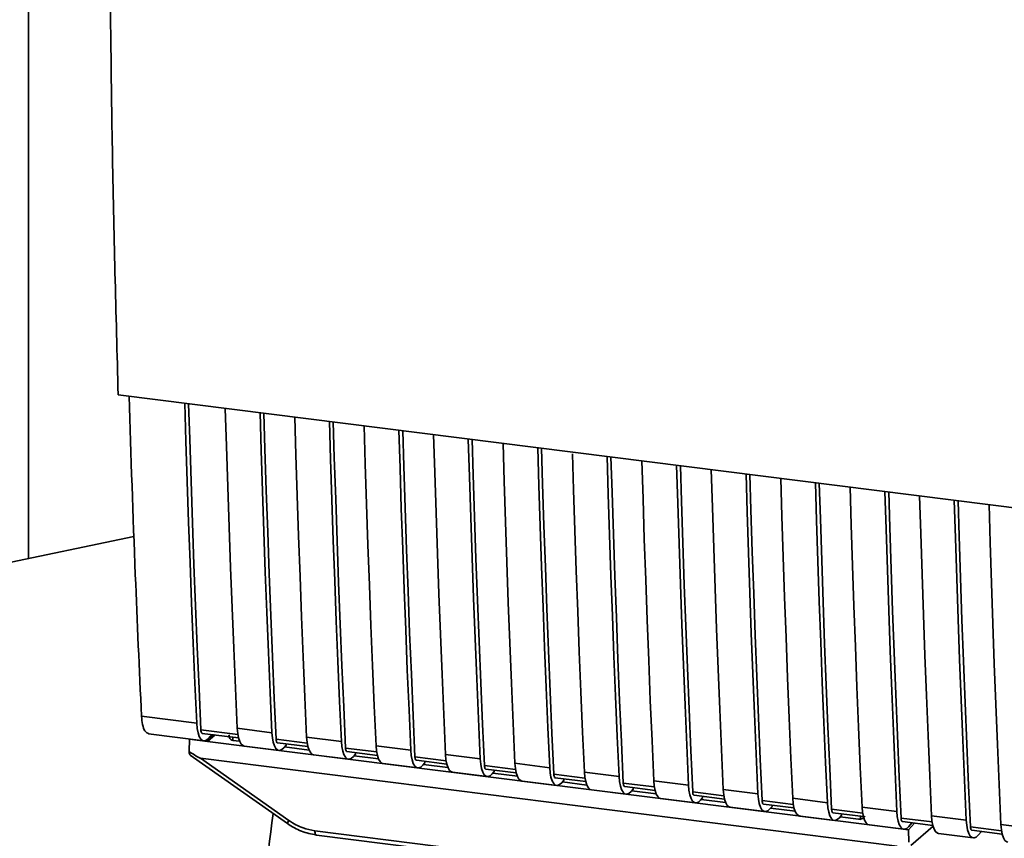
# Paper-space layout 'Blatt1' of a CAD drawing. Units: millimetres. Extents: x 0 to 5940, y 0 to 4200.
# Drawn here: x 4678 to 4745, y 1477 to 1532 of the extents above; entities that cross this region are included whole.
import ezdxf

# ---------------------------------------------------------------- set-up
doc = ezdxf.new("R2010")
doc.units = ezdxf.units.MM
doc.header["$LTSCALE"] = 10

psp = doc.layouts.new('Blatt1')

# ---------------------------------------------------------------- linework, layer by layer
at = {"color": 7, "linetype": 'Continuous', "lineweight": 35}
for p, q in [((4678.79, 1495.529), (4678.79, 1835.925)), ((4684.837, 1506.546), (4757.315, 1497.415)), ((4685.9, 1497.007), (4663.875, 1492.429)), ((4686.408, 1484.902), (4690.127, 1484.434)), ((4692.895, 1483.676), (4690.408, 1483.989)), ((4690.502, 1483.751), (4692.942, 1483.443)), ((4692.855, 1484.09), (4695.194, 1483.796)), ((4686.88, 1483.709), (4690.598, 1483.24)), ((4689.615, 1482.521), (4689.635, 1483.354)), ((4689.641, 1483.361), (4689.635, 1483.354)), ((4689.635, 1483.354), (4690.861, 1483.199)), ((4691.253, 1483.656), (4690.861, 1483.199)), ((4691.364, 1483.642), (4690.861, 1483.199)), ((4690.861, 1483.199), (4735.626, 1477.559)), ((4691.148, 1483.669), (4690.935, 1483.422)), ((4692.563, 1483.491), (4692.567, 1483.273)), ((4693.017, 1483.217), (4692.567, 1483.273)), ((4697.572, 1483.086), (4695.475, 1483.351)), ((4695.569, 1483.112), (4697.619, 1482.854)), ((4697.532, 1483.501), (4699.871, 1483.206)), ((4693.326, 1482.897), (4695.665, 1482.602)), ((4696.142, 1482.946), (4696.002, 1482.784)), ((4697.694, 1482.627), (4696.046, 1482.835)), ((4696.142, 1482.946), (4696.142, 1483.04)), ((4702.25, 1482.497), (4700.152, 1482.761)), ((4700.246, 1482.523), (4702.297, 1482.265)), ((4700.819, 1482.356), (4700.819, 1482.451)), ((4702.209, 1482.912), (4704.548, 1482.617)), ((4689.685, 1482.291), (4696.241, 1477.669)), ((4690.38, 1482.073), (4737.319, 1476.16)), ((4690.38, 1482.073), (4696.334, 1477.876)), ((4698.003, 1482.308), (4700.342, 1482.013)), ((4700.819, 1482.356), (4700.679, 1482.194)), ((4702.371, 1482.038), (4700.723, 1482.246)), ((4706.927, 1481.908), (4704.829, 1482.172)), ((4704.923, 1481.934), (4706.974, 1481.676)), ((4705.496, 1481.767), (4705.356, 1481.605)), ((4705.496, 1481.767), (4705.496, 1481.862)), ((4706.886, 1482.322), (4709.225, 1482.028)), ((4702.68, 1481.718), (4705.019, 1481.424)), ((4707.048, 1481.449), (4705.4, 1481.656)), ((4707.357, 1481.129), (4709.696, 1480.834)), ((4711.604, 1481.319), (4709.506, 1481.583)), ((4709.6, 1481.345), (4711.651, 1481.086)), ((4710.173, 1481.178), (4710.033, 1481.016)), ((4710.173, 1481.178), (4710.173, 1481.273)), ((4711.563, 1481.733), (4713.902, 1481.439)), ((4716.24, 1481.144), (4718.579, 1480.849)), ((4711.725, 1480.86), (4710.077, 1481.067)), ((4712.034, 1480.54), (4714.373, 1480.245)), ((4716.281, 1480.729), (4714.183, 1480.994)), ((4714.277, 1480.755), (4716.328, 1480.497)), ((4714.85, 1480.589), (4714.71, 1480.427)), ((4716.402, 1480.27), (4714.755, 1480.478)), ((4714.85, 1480.589), (4714.85, 1480.683)), ((4720.917, 1480.555), (4723.256, 1480.26)), ((4716.712, 1479.95), (4719.05, 1479.656)), ((4720.958, 1480.14), (4718.86, 1480.404)), ((4718.954, 1480.166), (4721.005, 1479.908)), ((4719.527, 1479.999), (4719.387, 1479.837)), ((4721.079, 1479.681), (4719.432, 1479.889)), ((4719.527, 1479.999), (4719.527, 1480.094)), ((4725.635, 1479.551), (4723.537, 1479.815)), ((4725.595, 1479.965), (4727.933, 1479.671)), ((4721.389, 1479.361), (4723.727, 1479.067)), ((4723.632, 1479.577), (4725.682, 1479.319)), ((4724.204, 1479.41), (4724.065, 1479.248)), ((4725.756, 1479.092), (4724.109, 1479.299)), ((4724.204, 1479.41), (4724.204, 1479.505)), ((4730.312, 1478.962), (4728.214, 1479.226)), ((4730.272, 1479.376), (4732.61, 1479.082)), ((4726.066, 1478.772), (4728.404, 1478.477)), ((4728.309, 1478.988), (4730.359, 1478.729)), ((4728.881, 1478.821), (4728.742, 1478.659)), ((4730.433, 1478.503), (4728.786, 1478.71)), ((4728.881, 1478.821), (4728.881, 1478.916)), ((4734.989, 1478.372), (4732.891, 1478.637)), ((4734.949, 1478.787), (4737.287, 1478.492)), ((4730.743, 1478.183), (4733.081, 1477.888)), ((4732.986, 1478.398), (4735.036, 1478.14)), ((4733.558, 1478.232), (4733.419, 1478.07)), ((4734.701, 1477.965), (4733.463, 1478.121)), ((4733.558, 1478.232), (4733.558, 1478.326)), ((4734.701, 1477.965), (4734.848, 1477.971)), ((4734.793, 1477.948), (4735.072, 1478.054)), ((4734.848, 1477.971), (4734.851, 1478.163)), ((4739.666, 1477.783), (4737.569, 1478.047)), ((4737.663, 1477.809), (4739.713, 1477.551)), ((4739.626, 1478.198), (4741.964, 1477.903)), ((4696.241, 1477.669), (4696.242, 1477.669)), ((4698.09, 1477.183), (4729.635, 1473.209)), ((4735.42, 1477.593), (4737.758, 1477.299)), ((4738.08, 1477.25), (4735.626, 1477.559)), ((4738.08, 1477.25), (4738.471, 1477.707)), ((4738.08, 1477.25), (4738.088, 1476.414)), ((4738.096, 1477.48), (4738.309, 1477.728)), ((4738.238, 1476.191), (4739.726, 1477.503)), ((4744.343, 1477.194), (4742.246, 1477.458)), ((4742.34, 1477.22), (4744.39, 1476.962)), ((4742.773, 1476.891), (4742.986, 1477.139)), ((4744.303, 1477.608), (4746.641, 1477.314)), ((4698.185, 1476.903), (4729.73, 1472.929)), ((4740.097, 1477.004), (4742.435, 1476.71))]:
    psp.add_line(p, q, dxfattribs=at)
at = {"color": 7, "linetype": 'Continuous', "lineweight": 35, "flags": 128}
for points in [[(4690.127, 1484.434), (4690.006, 1487.13), (4689.892, 1489.832), (4689.782, 1492.54), (4689.678, 1495.255), (4689.58, 1497.976), (4689.487, 1500.703), (4689.4, 1503.436), (4689.323, 1505.981)], [(4690.408, 1483.989), (4690.283, 1486.765), (4690.163, 1489.548), (4690.049, 1492.337), (4689.941, 1495.134), (4689.839, 1497.937), (4689.743, 1500.746), (4689.652, 1503.562), (4689.58, 1505.948)], [(4692.051, 1505.637), (4692.128, 1503.092), (4692.215, 1500.359), (4692.308, 1497.632), (4692.407, 1494.911), (4692.511, 1492.197), (4692.62, 1489.488), (4692.735, 1486.786), (4692.855, 1484.09)], [(4695.194, 1483.796), (4695.073, 1486.491), (4694.959, 1489.193), (4694.849, 1491.902), (4694.745, 1494.617), (4694.647, 1497.338), (4694.554, 1500.065), (4694.466, 1502.798), (4694.39, 1505.343)], [(4695.475, 1483.351), (4695.35, 1486.127), (4695.23, 1488.909), (4695.116, 1491.699), (4695.008, 1494.495), (4694.906, 1497.298), (4694.81, 1500.108), (4694.719, 1502.924), (4694.647, 1505.31)], [(4696.728, 1505.048), (4696.805, 1502.503), (4696.892, 1499.77), (4696.985, 1497.043), (4697.084, 1494.322), (4697.188, 1491.607), (4697.297, 1488.899), (4697.412, 1486.197), (4697.532, 1483.501)], [(4699.871, 1483.206), (4699.75, 1485.902), (4699.636, 1488.604), (4699.526, 1491.313), (4699.422, 1494.027), (4699.324, 1496.748), (4699.231, 1499.475), (4699.143, 1502.209), (4699.067, 1504.753)], [(4700.152, 1482.761), (4700.027, 1485.537), (4699.907, 1488.32), (4699.793, 1491.11), (4699.685, 1493.906), (4699.583, 1496.709), (4699.487, 1499.518), (4699.396, 1502.334), (4699.324, 1504.721)], [(4701.406, 1504.459), (4701.482, 1501.914), (4701.569, 1499.181), (4701.662, 1496.454), (4701.761, 1493.733), (4701.865, 1491.018), (4701.974, 1488.31), (4702.089, 1485.607), (4702.209, 1482.912)], [(4704.548, 1482.617), (4704.427, 1485.313), (4704.313, 1488.015), (4704.203, 1490.723), (4704.099, 1493.438), (4704.001, 1496.159), (4703.908, 1498.886), (4703.82, 1501.619), (4703.744, 1504.164)], [(4704.829, 1482.172), (4704.704, 1484.948), (4704.584, 1487.731), (4704.47, 1490.521), (4704.362, 1493.317), (4704.26, 1496.12), (4704.164, 1498.929), (4704.073, 1501.745), (4704.001, 1504.132)], [(4706.083, 1503.869), (4706.159, 1501.325), (4706.247, 1498.592), (4706.34, 1495.864), (4706.438, 1493.143), (4706.542, 1490.429), (4706.651, 1487.72), (4706.766, 1485.018), (4706.886, 1482.322)], [(4709.225, 1482.028), (4709.105, 1484.724), (4708.99, 1487.426), (4708.88, 1490.134), (4708.777, 1492.849), (4708.678, 1495.57), (4708.585, 1498.297), (4708.498, 1501.03), (4708.421, 1503.575)], [(4709.506, 1481.583), (4709.381, 1484.359), (4709.261, 1487.142), (4709.147, 1489.931), (4709.039, 1492.728), (4708.937, 1495.53), (4708.841, 1498.34), (4708.75, 1501.156), (4708.678, 1503.542)], [(4710.76, 1503.28), (4710.836, 1500.735), (4710.924, 1498.002), (4711.017, 1495.275), (4711.115, 1492.554), (4711.219, 1489.839), (4711.328, 1487.131), (4711.443, 1484.429), (4711.563, 1481.733)], [(4713.902, 1481.439), (4713.782, 1484.134), (4713.667, 1486.836), (4713.557, 1489.545), (4713.454, 1492.26), (4713.355, 1494.981), (4713.262, 1497.708), (4713.175, 1500.441), (4713.098, 1502.985)], [(4714.183, 1480.994), (4714.058, 1483.77), (4713.938, 1486.552), (4713.825, 1489.342), (4713.717, 1492.138), (4713.614, 1494.941), (4713.518, 1497.751), (4713.427, 1500.567), (4713.355, 1502.953)], [(4715.44, 1502.567), (4715.513, 1500.146), (4715.601, 1497.413), (4715.694, 1494.686), (4715.792, 1491.965), (4715.896, 1489.25), (4716.005, 1486.542), (4716.12, 1483.84), (4716.24, 1481.144)], [(4718.579, 1480.849), (4718.459, 1483.545), (4718.344, 1486.247), (4718.235, 1488.956), (4718.131, 1491.67), (4718.032, 1494.391), (4717.939, 1497.118), (4717.852, 1499.852), (4717.775, 1502.396)], [(4718.86, 1480.404), (4718.735, 1483.18), (4718.615, 1485.963), (4718.502, 1488.753), (4718.394, 1491.549), (4718.291, 1494.352), (4718.195, 1497.161), (4718.104, 1499.977), (4718.032, 1502.364)], [(4720.114, 1502.102), (4720.19, 1499.557), (4720.278, 1496.824), (4720.371, 1494.097), (4720.469, 1491.376), (4720.573, 1488.661), (4720.682, 1485.953), (4720.797, 1483.25), (4720.917, 1480.555)], [(4723.256, 1480.26), (4723.136, 1482.956), (4723.021, 1485.658), (4722.912, 1488.366), (4722.808, 1491.081), (4722.709, 1493.802), (4722.616, 1496.529), (4722.529, 1499.262), (4722.452, 1501.807)], [(4723.537, 1479.815), (4723.412, 1482.591), (4723.292, 1485.374), (4723.179, 1488.164), (4723.071, 1490.96), (4722.968, 1493.763), (4722.872, 1496.572), (4722.782, 1499.388), (4722.709, 1501.775)], [(4724.791, 1501.512), (4724.867, 1498.968), (4724.955, 1496.234), (4725.048, 1493.507), (4725.146, 1490.786), (4725.25, 1488.072), (4725.36, 1485.363), (4725.474, 1482.661), (4725.595, 1479.965)], [(4727.933, 1479.671), (4727.813, 1482.367), (4727.698, 1485.069), (4727.589, 1487.777), (4727.485, 1490.492), (4727.386, 1493.213), (4727.293, 1495.94), (4727.206, 1498.673), (4727.129, 1501.218)], [(4728.214, 1479.226), (4728.089, 1482.002), (4727.969, 1484.785), (4727.856, 1487.574), (4727.748, 1490.371), (4727.646, 1493.173), (4727.549, 1495.983), (4727.459, 1498.799), (4727.386, 1501.185)], [(4729.468, 1500.923), (4729.544, 1498.378), (4729.632, 1495.645), (4729.725, 1492.918), (4729.823, 1490.197), (4729.927, 1487.482), (4730.037, 1484.774), (4730.151, 1482.072), (4730.272, 1479.376)], [(4732.61, 1479.082), (4732.49, 1481.777), (4732.375, 1484.479), (4732.266, 1487.188), (4732.162, 1489.903), (4732.063, 1492.624), (4731.97, 1495.351), (4731.883, 1498.084), (4731.806, 1500.628)], [(4732.891, 1478.637), (4732.766, 1481.413), (4732.647, 1484.195), (4732.533, 1486.985), (4732.425, 1489.781), (4732.323, 1492.584), (4732.226, 1495.394), (4732.136, 1498.209), (4732.064, 1500.596)], [(4734.145, 1500.334), (4734.221, 1497.789), (4734.309, 1495.056), (4734.402, 1492.329), (4734.5, 1489.608), (4734.604, 1486.893), (4734.714, 1484.185), (4734.828, 1481.483), (4734.949, 1478.787)], [(4737.287, 1478.492), (4737.167, 1481.188), (4737.052, 1483.89), (4736.943, 1486.599), (4736.839, 1489.313), (4736.741, 1492.034), (4736.648, 1494.761), (4736.56, 1497.494), (4736.484, 1500.039)], [(4737.569, 1478.047), (4737.443, 1480.823), (4737.324, 1483.606), (4737.21, 1486.396), (4737.102, 1489.192), (4737, 1491.995), (4736.903, 1494.804), (4736.813, 1497.62), (4736.741, 1500.007)], [(4738.822, 1499.745), (4738.899, 1497.2), (4738.986, 1494.467), (4739.079, 1491.74), (4739.177, 1489.019), (4739.281, 1486.304), (4739.391, 1483.595), (4739.506, 1480.893), (4739.626, 1478.198)], [(4741.964, 1477.903), (4741.844, 1480.599), (4741.729, 1483.301), (4741.62, 1486.009), (4741.516, 1488.724), (4741.418, 1491.445), (4741.325, 1494.172), (4741.237, 1496.905), (4741.161, 1499.45)], [(4742.246, 1477.458), (4742.12, 1480.234), (4742.001, 1483.017), (4741.887, 1485.807), (4741.779, 1488.603), (4741.677, 1491.406), (4741.58, 1494.215), (4741.49, 1497.031), (4741.418, 1499.418)], [(4743.499, 1499.155), (4743.576, 1496.611), (4743.663, 1493.877), (4743.756, 1491.15), (4743.855, 1488.429), (4743.958, 1485.715), (4744.068, 1483.006), (4744.183, 1480.304), (4744.303, 1477.608)], [(4690.935, 1483.422), (4690.792, 1483.293), (4690.651, 1483.24), (4690.518, 1483.265), (4690.398, 1483.368), (4690.295, 1483.544), (4690.214, 1483.787), (4690.157, 1484.087), (4690.127, 1484.434)], [(4690.408, 1483.989), (4690.414, 1483.92), (4690.426, 1483.86), (4690.442, 1483.811), (4690.462, 1483.776), (4690.486, 1483.756), (4690.502, 1483.751)], [(4692.855, 1484.09), (4692.885, 1483.744), (4692.942, 1483.443), (4693.024, 1483.2), (4693.126, 1483.024), (4693.247, 1482.922), (4693.326, 1482.897)], [(4695.194, 1483.796), (4695.224, 1483.449), (4695.281, 1483.149), (4695.362, 1482.906), (4695.465, 1482.73), (4695.585, 1482.627), (4695.718, 1482.602), (4695.859, 1482.654), (4696.002, 1482.784)], [(4695.569, 1483.112), (4695.553, 1483.117), (4695.529, 1483.138), (4695.509, 1483.173), (4695.492, 1483.221), (4695.481, 1483.281), (4695.475, 1483.351)], [(4698.003, 1482.308), (4697.924, 1482.332), (4697.804, 1482.435), (4697.701, 1482.611), (4697.619, 1482.854), (4697.563, 1483.154), (4697.532, 1483.501)], [(4699.871, 1483.206), (4699.901, 1482.86), (4699.958, 1482.559), (4700.039, 1482.316), (4700.142, 1482.14), (4700.262, 1482.038), (4700.395, 1482.012), (4700.536, 1482.065), (4700.679, 1482.194)], [(4700.152, 1482.761), (4700.158, 1482.692), (4700.169, 1482.632), (4700.186, 1482.584), (4700.206, 1482.549), (4700.23, 1482.528), (4700.246, 1482.523)], [(4702.209, 1482.912), (4702.24, 1482.565), (4702.297, 1482.265), (4702.378, 1482.022), (4702.481, 1481.846), (4702.601, 1481.743), (4702.68, 1481.718)], [(4704.548, 1482.617), (4704.578, 1482.27), (4704.635, 1481.97), (4704.716, 1481.727), (4704.819, 1481.551), (4704.939, 1481.448), (4705.072, 1481.423), (4705.213, 1481.476), (4705.356, 1481.605)], [(4704.829, 1482.172), (4704.835, 1482.103), (4704.847, 1482.043), (4704.863, 1481.994), (4704.883, 1481.959), (4704.907, 1481.939), (4704.923, 1481.934)], [(4706.886, 1482.322), (4706.917, 1481.976), (4706.974, 1481.675), (4707.055, 1481.433), (4707.158, 1481.256), (4707.278, 1481.154), (4707.357, 1481.129)], [(4709.225, 1482.028), (4709.255, 1481.681), (4709.312, 1481.381), (4709.394, 1481.138), (4709.496, 1480.962), (4709.616, 1480.859), (4709.749, 1480.834), (4709.89, 1480.887), (4710.033, 1481.016)], [(4709.506, 1481.583), (4709.512, 1481.514), (4709.524, 1481.454), (4709.54, 1481.405), (4709.56, 1481.37), (4709.584, 1481.35), (4709.6, 1481.345)], [(4711.563, 1481.733), (4711.594, 1481.387), (4711.651, 1481.086), (4711.732, 1480.843), (4711.835, 1480.667), (4711.955, 1480.565), (4712.034, 1480.54)], [(4713.902, 1481.439), (4713.932, 1481.092), (4713.989, 1480.792), (4714.071, 1480.549), (4714.173, 1480.373), (4714.293, 1480.27), (4714.426, 1480.245), (4714.567, 1480.297), (4714.71, 1480.427)], [(4716.24, 1481.144), (4716.271, 1480.797), (4716.328, 1480.497), (4716.409, 1480.254), (4716.512, 1480.078), (4716.632, 1479.975), (4716.712, 1479.95)], [(4714.183, 1480.994), (4714.189, 1480.924), (4714.201, 1480.864), (4714.217, 1480.816), (4714.237, 1480.781), (4714.262, 1480.76), (4714.277, 1480.755)], [(4718.579, 1480.849), (4718.609, 1480.503), (4718.666, 1480.202), (4718.748, 1479.959), (4718.85, 1479.783), (4718.97, 1479.681), (4719.103, 1479.655), (4719.244, 1479.708), (4719.387, 1479.837)], [(4720.917, 1480.555), (4720.948, 1480.208), (4721.005, 1479.908), (4721.086, 1479.665), (4721.189, 1479.489), (4721.309, 1479.386), (4721.389, 1479.361)], [(4718.86, 1480.404), (4718.866, 1480.335), (4718.878, 1480.275), (4718.894, 1480.227), (4718.915, 1480.192), (4718.939, 1480.171), (4718.954, 1480.166)], [(4723.256, 1480.26), (4723.286, 1479.913), (4723.343, 1479.613), (4723.425, 1479.37), (4723.527, 1479.194), (4723.647, 1479.091), (4723.78, 1479.066), (4723.921, 1479.119), (4724.065, 1479.248)], [(4723.537, 1479.815), (4723.543, 1479.746), (4723.555, 1479.686), (4723.571, 1479.637), (4723.592, 1479.602), (4723.616, 1479.582), (4723.632, 1479.577)], [(4725.595, 1479.965), (4725.625, 1479.619), (4725.682, 1479.318), (4725.763, 1479.076), (4725.866, 1478.899), (4725.986, 1478.797), (4726.066, 1478.772)], [(4727.933, 1479.671), (4727.963, 1479.324), (4728.02, 1479.024), (4728.102, 1478.781), (4728.204, 1478.605), (4728.325, 1478.502), (4728.458, 1478.477), (4728.598, 1478.53), (4728.742, 1478.659)], [(4728.214, 1479.226), (4728.22, 1479.157), (4728.232, 1479.097), (4728.248, 1479.048), (4728.269, 1479.013), (4728.293, 1478.993), (4728.309, 1478.988)], [(4730.272, 1479.376), (4730.302, 1479.03), (4730.359, 1478.729), (4730.44, 1478.486), (4730.543, 1478.31), (4730.663, 1478.207), (4730.743, 1478.183)], [(4732.61, 1479.082), (4732.641, 1478.735), (4732.698, 1478.435), (4732.779, 1478.192), (4732.882, 1478.016), (4733.002, 1477.913), (4733.135, 1477.887), (4733.275, 1477.94), (4733.419, 1478.07)], [(4732.891, 1478.637), (4732.898, 1478.567), (4732.909, 1478.507), (4732.925, 1478.459), (4732.946, 1478.424), (4732.97, 1478.403), (4732.986, 1478.398)], [(4734.949, 1478.787), (4734.979, 1478.44), (4735.036, 1478.14), (4735.117, 1477.897), (4735.22, 1477.721), (4735.34, 1477.618), (4735.42, 1477.593)], [(4737.287, 1478.492), (4737.318, 1478.146), (4737.375, 1477.845), (4737.456, 1477.602), (4737.559, 1477.426), (4737.679, 1477.324), (4737.812, 1477.298), (4737.952, 1477.351), (4738.096, 1477.48)], [(4737.569, 1478.047), (4737.575, 1477.978), (4737.586, 1477.918), (4737.602, 1477.87), (4737.623, 1477.835), (4737.647, 1477.814), (4737.663, 1477.809)], [(4739.626, 1478.198), (4739.656, 1477.851), (4739.713, 1477.551), (4739.794, 1477.308), (4739.897, 1477.132), (4740.017, 1477.029), (4740.097, 1477.004)], [(4741.964, 1477.903), (4741.995, 1477.556), (4742.052, 1477.256), (4742.133, 1477.013), (4742.236, 1476.837), (4742.356, 1476.734), (4742.489, 1476.709), (4742.63, 1476.762), (4742.773, 1476.891)], [(4698.09, 1477.183), (4698.093, 1477.11), (4698.101, 1477.044), (4698.115, 1476.989), (4698.133, 1476.946), (4698.155, 1476.917), (4698.181, 1476.904), (4698.185, 1476.903)], [(4742.246, 1477.458), (4742.252, 1477.389), (4742.263, 1477.329), (4742.279, 1477.28), (4742.3, 1477.245), (4742.324, 1477.225), (4742.34, 1477.22)], [(4744.303, 1477.608), (4744.333, 1477.262), (4744.39, 1476.961), (4744.472, 1476.719), (4744.574, 1476.542), (4744.694, 1476.44), (4744.774, 1476.415)]]:
    psp.add_lwpolyline(points, dxfattribs=at)
at = {"color": 7, "linetype": 'Continuous', "lineweight": 35}
for centre, radius, start, end in [((4766.776, 1468.189), 72.22, 171.91086, 179.84346), ((4696.625, 1477.622), 0.386, 138.78487, 172.99039)]:
    psp.add_arc(centre, radius, start, end, dxfattribs=at)
for points, knots in [([(4684.253, 1539.795), (4684.299, 1534.206), (4684.391, 1523.026), (4684.688, 1512.04), (4684.837, 1506.546)], [0, 0, 0, 0, 0.499886, 1, 1, 1, 1]), ([(4685.569, 1506.454), (4685.7, 1502.434), (4685.936, 1495.203), (4686.263, 1488.07), (4686.408, 1484.902)], [0, 0, 0, 0, 0.555877, 1, 1, 1, 1]), ([(4686.905, 1483.724), (4686.809, 1483.764), (4686.631, 1483.836), (4686.464, 1484.304), (4686.426, 1484.708), (4686.408, 1484.902)], [0, 0, 0, 0, 0.376336, 0.700134, 1, 1, 1, 1]), ([(4692.567, 1483.273), (4692.539, 1483.279), (4692.481, 1483.291), (4692.41, 1483.339), (4692.353, 1483.407), (4692.304, 1483.512), (4692.301, 1483.602), (4692.299, 1483.659)], [0, 0, 0, 0, 0.156376, 0.319517, 0.494541, 0.685615, 1, 1, 1, 1]), ([(4690.38, 1482.073), (4690.374, 1482.075), (4690.357, 1482.079), (4690.32, 1482.096), (4690.231, 1482.14), (4689.991, 1482.282), (4689.775, 1482.419), (4689.615, 1482.521)], [0, 0, 0, 0, 0.02322, 0.058536, 0.139175, 0.36038, 1, 1, 1, 1]), ([(4689.689, 1482.295), (4689.676, 1482.305), (4689.65, 1482.325), (4689.626, 1482.411), (4689.619, 1482.485), (4689.615, 1482.521)], [0, 0, 0, 0, 0.3188656, 0.6638879, 1, 1, 1, 1]), ([(4696.334, 1477.876), (4696.646, 1477.686), (4697.204, 1477.347), (4697.819, 1477.233), (4698.09, 1477.183)], [0, 0, 0, 0, 0.559553, 1, 1, 1, 1]), ([(4735.154, 1478.163), (4735.141, 1478.15), (4735.094, 1478.1), (4734.991, 1478.022), (4734.897, 1477.989), (4734.848, 1477.971)], [0, 0, 0, 0, 0.144259, 0.552683, 1, 1, 1, 1]), ([(4696.242, 1477.669), (4696.548, 1477.479), (4697.161, 1477.101), (4697.843, 1476.969), (4698.184, 1476.903)], [0, 0, 0, 0, 0.499542, 1, 1, 1, 1])]:
    psp.add_open_spline(points, degree=3, knots=knots, dxfattribs=at)

doc.saveas('drawing.dxf')
